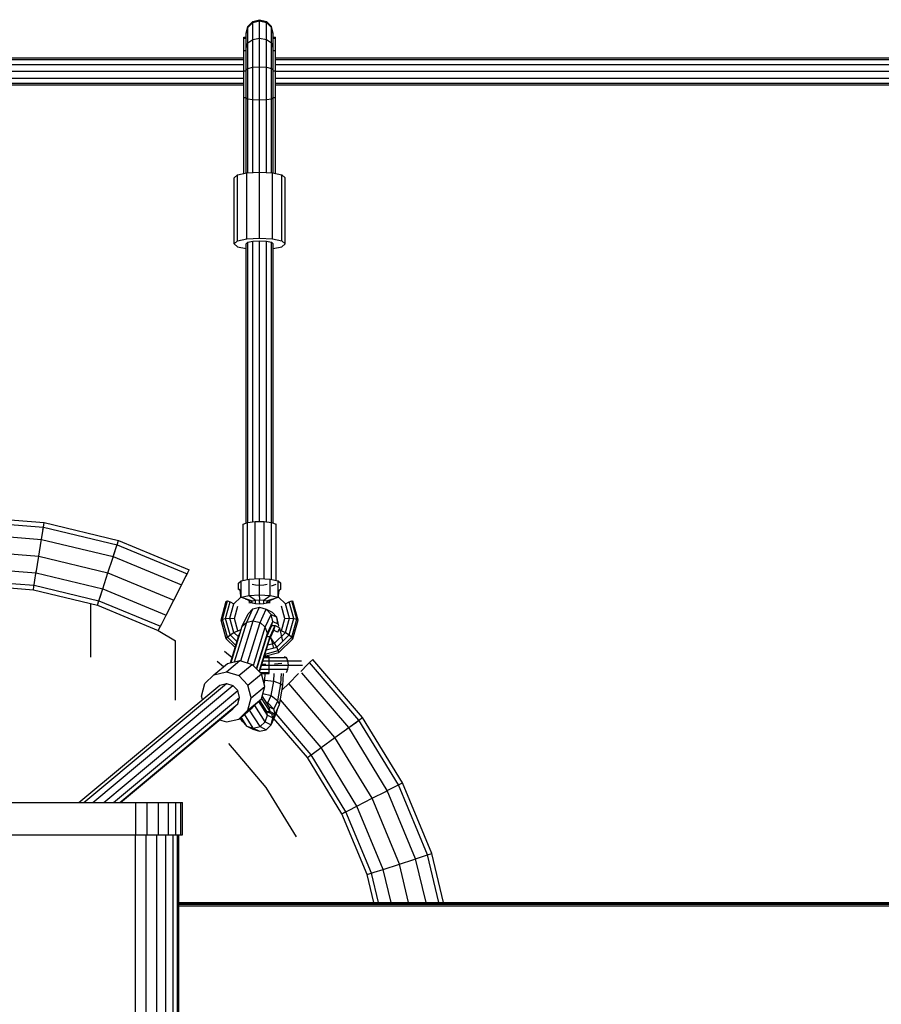
# Model space of a CAD drawing. Extents: x 0 to 22275, y 0 to 15750.
# Drawn here: x 10556 to 11063, y 9178 to 9759 of the extents above; entities that cross this region are included whole.
import ezdxf

# ---------------------------------------------------------------- set-up
doc = ezdxf.new("R2010")
doc.units = 0

msp = doc.modelspace()

# ---------------------------------------------------------------- linework, layer by layer
at = {"color": 5}
for p, q in [((10692.97, 9757.6), (10696.97, 9758.68)), ((10696.97, 9758.01), (10696.97, 9758.68)), ((10696.97, 9758.68), (10700.97, 9757.6)), ((10688.97, 9750.61), (10690.04, 9754.64)), ((10688.97, 9750.09), (10690.05, 9754.05)), ((10690.04, 9754.64), (10692.97, 9757.6)), ((10690.05, 9754.05), (10690.04, 9754.64)), ((10690.05, 9754.05), (10692.97, 9756.94)), ((10690.05, 9744.99), (10690.05, 9754.05)), ((10692.97, 9756.94), (10696.97, 9758.01)), ((10692.97, 9756.94), (10692.97, 9757.6)), ((10692.97, 9747.06), (10692.97, 9756.94)), ((10696.97, 9758.01), (10700.97, 9756.94)), ((10696.97, 9747.82), (10696.97, 9758.01)), ((10700.97, 9756.94), (10700.97, 9757.6)), ((10703.9, 9754.64), (10700.97, 9757.6)), ((10700.97, 9756.94), (10703.9, 9754.05)), ((10700.97, 9747.06), (10700.97, 9756.94)), ((10703.9, 9754.05), (10703.9, 9754.64)), ((10704.97, 9750.61), (10703.9, 9754.64)), ((10704.97, 9750.09), (10703.9, 9754.05)), ((10703.9, 9744.99), (10703.9, 9754.05)), ((10688.97, 9750.09), (10688.97, 9750.61)), ((10688.97, 9742.17), (10688.97, 9750.09)), ((10690.05, 9744.99), (10692.97, 9747.06)), ((10692.97, 9747.06), (10696.97, 9747.82)), ((10692.97, 9747.06), (10696.97, 9747.82)), ((10692.97, 9730.59), (10692.97, 9747.06)), ((10696.97, 9747.82), (10700.97, 9747.06)), ((10696.97, 9730.84), (10696.97, 9747.82)), ((10700.97, 9747.06), (10703.9, 9744.99)), ((10700.97, 9747.06), (10703.9, 9744.99)), ((10700.97, 9730.59), (10700.97, 9747.06)), ((10704.97, 9748.32), (10704.97, 9750.61)), ((10704.97, 9750.09), (10704.97, 9750.61)), ((10704.97, 9742.17), (10704.97, 9750.09)), ((10688.97, 9742.17), (10690.05, 9744.99)), ((10688.97, 9728.98), (10688.97, 9742.17)), ((10690.05, 9729.91), (10690.05, 9744.99)), ((10704.97, 9742.17), (10703.9, 9744.99)), ((10703.9, 9729.91), (10703.9, 9744.99)), ((10704.97, 9728.98), (10704.97, 9742.17)), ((10688.97, 9728.98), (10690.05, 9729.91)), ((10688.97, 9728.98), (10690.05, 9729.91)), ((10690.05, 9729.91), (10692.97, 9730.6)), ((10690.05, 9729.91), (10692.97, 9730.59)), ((10690.05, 9712.03), (10690.05, 9729.91)), ((10692.97, 9730.59), (10696.97, 9730.84)), ((10692.97, 9730.6), (10696.97, 9730.84)), ((10692.98, 9711.65), (10692.97, 9730.6)), ((10696.97, 9730.84), (10700.97, 9730.59)), ((10696.98, 9711.51), (10696.97, 9730.84)), ((10696.97, 9730.84), (10700.97, 9730.6)), ((10700.98, 9711.65), (10700.97, 9730.6)), ((10700.97, 9730.6), (10703.9, 9729.91)), ((10700.97, 9730.59), (10703.9, 9729.91)), ((10703.9, 9729.91), (10704.97, 9728.98)), ((10703.9, 9712.03), (10703.9, 9729.91)), ((10703.9, 9729.91), (10704.97, 9728.98)), ((10688.98, 9712.56), (10688.97, 9728.98)), ((10704.98, 9712.56), (10704.97, 9728.98)), ((10688.98, 9668.3), (10688.98, 9712.56)), ((10688.98, 9712.56), (10690.05, 9712.03)), ((10690.05, 9712.03), (10692.98, 9711.65)), ((10690.05, 9668.45), (10690.05, 9712.03)), ((10700.98, 9711.65), (10703.9, 9712.03)), ((10703.9, 9712.03), (10704.98, 9712.56)), ((10703.91, 9668.45), (10703.9, 9712.03)), ((10704.98, 9668.3), (10704.98, 9712.56)), ((10692.98, 9711.65), (10696.98, 9711.51)), ((10692.98, 9668.63), (10692.98, 9711.65)), ((10696.98, 9711.51), (10700.98, 9711.65)), ((10696.98, 9668.87), (10696.98, 9711.51)), ((10700.98, 9668.63), (10700.98, 9711.65)), ((10688.98, 9626.52), (10690.05, 9627.42)), ((10688.98, 9461.81), (10688.98, 9626.52)), ((10690.05, 9627.42), (10692.98, 9628.08)), ((10690.05, 9462.19), (10690.05, 9627.42)), ((10692.98, 9628.08), (10696.98, 9628.32)), ((10692.98, 9462.57), (10692.98, 9628.08)), ((10696.98, 9628.32), (10700.98, 9628.08)), ((10696.98, 9462.76), (10696.98, 9628.32)), ((10700.98, 9628.08), (10703.91, 9627.42)), ((10700.98, 9462.57), (10700.98, 9628.08)), ((10703.91, 9627.42), (10704.98, 9626.52)), ((10703.91, 9462.19), (10703.91, 9627.42)), ((10704.98, 9461.81), (10704.98, 9626.52))]:
    msp.add_line(p, q, dxfattribs=at)
for p, q in [((10687.58, 9747.84), (10687.58, 9748.32)), ((10687.58, 9748.32), (10688.97, 9748.32)), ((10687.58, 9740.57), (10687.58, 9747.84)), ((10687.58, 9747.84), (10688.97, 9747.84)), ((10704.97, 9748.32), (10706.36, 9748.32)), ((10704.97, 9747.84), (10706.36, 9747.84)), ((10706.36, 9747.84), (10706.36, 9748.32)), ((10706.36, 9740.57), (10706.36, 9747.84)), ((10687.58, 9728.45), (10687.58, 9740.57)), ((10687.58, 9740.57), (10688.97, 9740.57)), ((10704.97, 9740.57), (10706.36, 9740.57)), ((10706.37, 9728.45), (10706.36, 9740.57)), ((10687.58, 9712.86), (10687.58, 9728.46)), ((10687.58, 9728.46), (10688.97, 9728.46)), ((10704.98, 9728.46), (10706.37, 9728.46)), ((10706.37, 9712.86), (10706.37, 9728.46)), ((10687.59, 9667.99), (10687.58, 9712.86)), ((10687.58, 9712.86), (10688.97, 9712.86)), ((10704.98, 9712.86), (10706.37, 9712.86)), ((10706.37, 9667.99), (10706.37, 9712.86)), ((10681.98, 9665.49), (10683.99, 9667.18)), ((10681.98, 9626.52), (10681.98, 9665.49)), ((10683.99, 9667.18), (10689.48, 9668.42)), ((10683.99, 9628.21), (10683.99, 9667.18)), ((10689.48, 9668.42), (10696.98, 9668.87)), ((10689.48, 9629.44), (10689.48, 9668.42)), ((10696.98, 9668.87), (10704.48, 9668.42)), ((10696.98, 9629.89), (10696.98, 9668.87)), ((10704.48, 9668.42), (10709.97, 9667.18)), ((10704.48, 9629.44), (10704.48, 9668.42)), ((10709.97, 9667.18), (10711.98, 9665.5)), ((10709.97, 9628.21), (10709.97, 9667.18)), ((10711.98, 9626.52), (10711.98, 9665.5)), ((10681.98, 9626.52), (10683.99, 9628.21)), ((10681.98, 9626.52), (10683.99, 9624.83)), ((10683.99, 9628.21), (10689.48, 9629.44)), ((10683.99, 9624.83), (10688.98, 9623.71)), ((10689.48, 9629.44), (10696.98, 9629.89)), ((10696.98, 9629.89), (10704.48, 9629.44)), ((10704.48, 9629.44), (10709.97, 9628.21)), ((10704.98, 9623.71), (10709.97, 9624.83)), ((10709.97, 9628.21), (10711.98, 9626.52)), ((10709.97, 9624.83), (10711.98, 9626.52)), ((10525.61, 9463), (10569.49, 9459.55)), ((10525.71, 9465.68), (10569.91, 9462.2)), ((10569.49, 9459.55), (10569.91, 9462.2)), ((10569.91, 9462.2), (10613.79, 9451.67)), ((10687.32, 9461.17), (10689.91, 9462.18)), ((10689.91, 9462.18), (10694.39, 9462.76)), ((10689.91, 9428.73), (10689.91, 9462.18)), ((10694.39, 9429.14), (10694.39, 9462.76)), ((10694.39, 9462.76), (10699.57, 9462.76)), ((10699.57, 9462.76), (10704.05, 9462.18)), ((10699.57, 9429.14), (10699.57, 9462.76)), ((10704.05, 9462.18), (10706.64, 9461.17)), ((10704.05, 9428.73), (10704.05, 9462.18)), ((10568.34, 9452.29), (10569.49, 9459.55)), ((10569.22, 9457.83), (10569.49, 9459.55)), ((10569.49, 9459.55), (10612.96, 9449.11)), ((10687.32, 9428.15), (10687.32, 9461.17)), ((10706.64, 9428.15), (10706.64, 9461.17)), ((10525.32, 9455.68), (10568.34, 9452.29)), ((10566.77, 9442.38), (10568.19, 9451.3)), ((10568.19, 9451.3), (10568.34, 9452.29)), ((10568.34, 9452.29), (10610.69, 9442.13)), ((10612.96, 9449.11), (10613.79, 9451.67)), ((10613.79, 9451.67), (10655.48, 9434.4)), ((10524.93, 9445.68), (10566.77, 9442.38)), ((10610.38, 9441.17), (10612.42, 9447.46)), ((10610.69, 9442.13), (10612.42, 9447.46)), ((10612.42, 9447.46), (10613.17, 9449.76)), ((10612.96, 9449.11), (10654.26, 9432)), ((10565.2, 9432.48), (10566.77, 9442.38)), ((10566.77, 9442.38), (10607.59, 9432.59)), ((10607.59, 9432.59), (10610.38, 9441.17)), ((10610.69, 9442.13), (10650.92, 9425.46)), ((10524.53, 9435.68), (10565.2, 9432.48)), ((10564.33, 9426.94), (10565.36, 9433.47)), ((10654.26, 9432), (10655.48, 9434.4)), ((10524.25, 9428.36), (10564.06, 9425.22)), ((10565.2, 9432.48), (10604.49, 9423.05)), ((10604.49, 9423.05), (10607.59, 9432.59)), ((10607.59, 9432.59), (10646.37, 9416.52)), ((10650.92, 9425.46), (10654.26, 9432)), ((10653.47, 9430.45), (10654.57, 9432.61)), ((10684.48, 9426.48), (10686.15, 9427.89)), ((10686.15, 9427.89), (10690.73, 9428.92)), ((10686.15, 9418.14), (10686.15, 9427.89)), ((10690.73, 9428.92), (10696.98, 9429.29)), ((10690.73, 9419.17), (10690.73, 9428.92)), ((10696.98, 9429.29), (10703.23, 9428.92)), ((10696.98, 9419.55), (10696.98, 9429.29)), ((10703.23, 9419.17), (10703.23, 9428.92)), ((10703.23, 9428.92), (10707.8, 9427.89)), ((10707.8, 9427.89), (10709.48, 9426.48)), ((10707.8, 9418.14), (10707.8, 9427.89)), ((10524.14, 9425.68), (10563.64, 9422.57)), ((10563.64, 9422.57), (10563.95, 9424.55)), ((10563.64, 9422.57), (10601.39, 9413.51)), ((10563.95, 9424.55), (10564.33, 9426.94)), ((10564.06, 9425.22), (10564.33, 9426.94)), ((10564.06, 9425.22), (10602.22, 9416.06)), ((10602.22, 9416.06), (10604.49, 9423.05)), ((10602.76, 9417.71), (10604.49, 9423.05)), ((10604.49, 9423.05), (10641.82, 9407.58)), ((10646.37, 9416.52), (10650.47, 9424.57)), ((10650.47, 9424.57), (10650.92, 9425.46)), ((10684.48, 9422.73), (10684.48, 9426.48)), ((10684.48, 9422.73), (10685.15, 9423.03)), ((10685.64, 9421.39), (10685.15, 9423.03)), ((10692.65, 9425.92), (10694.48, 9425.51)), ((10694.48, 9425.51), (10696.98, 9425.36)), ((10696.98, 9425.36), (10699.48, 9425.51)), ((10699.48, 9425.51), (10701.31, 9425.92)), ((10704.05, 9424.89), (10706.64, 9425.9)), ((10708.32, 9421.39), (10708.81, 9423.03)), ((10708.81, 9423.03), (10709.48, 9422.73)), ((10709.48, 9422.73), (10709.48, 9426.48)), ((10601.39, 9413.51), (10602.22, 9416.06)), ((10602.01, 9415.41), (10602.22, 9416.06)), ((10602.22, 9416.06), (10638.48, 9401.04)), ((10641.82, 9407.58), (10646.37, 9416.52)), ((10674.3, 9404.73), (10677.34, 9415.78)), ((10675, 9405.29), (10677.94, 9416)), ((10677.34, 9415.78), (10677.94, 9416)), ((10677.94, 9416), (10679.59, 9415.49)), ((10681.82, 9414.38), (10685.82, 9418.27)), ((10685.82, 9418.27), (10685.64, 9421.39)), ((10686.15, 9418.14), (10690.73, 9419.17)), ((10686.15, 9418.14), (10692.64, 9415.99)), ((10688.43, 9417.22), (10690.55, 9416.36)), ((10691.26, 9415.56), (10690.55, 9416.36)), ((10690.73, 9419.17), (10696.98, 9419.55)), ((10690.73, 9419.17), (10694.48, 9416.41)), ((10691.98, 9415.43), (10692.64, 9415.99)), ((10692.64, 9415.99), (10694.48, 9416.41)), ((10692.65, 9414.87), (10692.65, 9415.99)), ((10694.48, 9416.41), (10696.99, 9416.55)), ((10694.48, 9415.76), (10694.48, 9416.41)), ((10694.48, 9414.46), (10694.48, 9415.76)), ((10696.99, 9416.55), (10696.98, 9419.55)), ((10696.98, 9419.55), (10703.23, 9419.17)), ((10696.98, 9415.61), (10696.98, 9416.55)), ((10696.99, 9416.55), (10699.48, 9416.4)), ((10699.48, 9416.4), (10703.23, 9419.17)), ((10699.48, 9416.4), (10701.3, 9416)), ((10699.48, 9415.76), (10699.48, 9416.4)), ((10699.48, 9414.46), (10699.48, 9415.76)), ((10701.3, 9416), (10707.8, 9418.14)), ((10701.3, 9416), (10701.98, 9415.43)), ((10701.3, 9414.87), (10701.31, 9416)), ((10702.7, 9415.56), (10703.4, 9416.36)), ((10703.23, 9419.17), (10707.8, 9418.14)), ((10703.4, 9416.36), (10705.52, 9417.22)), ((10708.14, 9418.28), (10708.32, 9421.39)), ((10708.14, 9418.28), (10712.14, 9414.38)), ((10714.37, 9415.49), (10716.02, 9416)), ((10718.96, 9405.29), (10716.02, 9416)), ((10716.02, 9416), (10716.62, 9415.78)), ((10719.66, 9404.73), (10716.62, 9415.78)), ((10597.43, 9382.84), (10597.43, 9414.46)), ((10601.39, 9413.5), (10637.26, 9398.65)), ((10676.89, 9405.7), (10679.59, 9415.49)), ((10679.48, 9405.85), (10681.82, 9414.38)), ((10679.59, 9415.49), (10681.82, 9414.38)), ((10682.07, 9405.7), (10684.07, 9412.97)), ((10690.7, 9415.01), (10692.65, 9414.87)), ((10691.26, 9415.56), (10691.98, 9415.43)), ((10691.98, 9415.43), (10692.65, 9414.87)), ((10692.65, 9414.87), (10694.48, 9414.46)), ((10694.48, 9414.46), (10697, 9414.31)), ((10697, 9414.31), (10696.98, 9415.61)), ((10697, 9414.31), (10699.48, 9414.46)), ((10699.48, 9414.46), (10701.3, 9414.87)), ((10701.3, 9414.87), (10701.98, 9415.43)), ((10701.3, 9414.87), (10703.27, 9415.01)), ((10701.98, 9415.43), (10702.7, 9415.56)), ((10711.89, 9405.7), (10709.89, 9412.97)), ((10712.14, 9414.38), (10714.37, 9415.49)), ((10714.48, 9405.85), (10712.14, 9414.38)), ((10717.06, 9405.7), (10714.37, 9415.49)), ((10639.27, 9402.59), (10642.27, 9408.48)), ((10674.3, 9404.73), (10675, 9405.29)), ((10677.34, 9393.68), (10674.3, 9404.73)), ((10675, 9405.29), (10676.89, 9405.7)), ((10677.94, 9394.58), (10675, 9405.29)), ((10676.89, 9405.7), (10679.48, 9405.85)), ((10679.59, 9395.92), (10676.89, 9405.7)), ((10681.82, 9397.33), (10679.48, 9405.85)), ((10679.48, 9405.85), (10682.07, 9405.7)), ((10684.07, 9398.44), (10682.07, 9405.7)), ((10709.89, 9398.44), (10711.89, 9405.7)), ((10711.89, 9405.7), (10714.48, 9405.85)), ((10712.14, 9397.33), (10714.48, 9405.85)), ((10714.37, 9395.92), (10717.06, 9405.7)), ((10714.48, 9405.85), (10717.06, 9405.7)), ((10716.02, 9394.58), (10718.96, 9405.29)), ((10716.62, 9393.68), (10719.66, 9404.73)), ((10717.06, 9405.7), (10718.96, 9405.29)), ((10718.96, 9405.29), (10719.66, 9404.73)), ((10637.26, 9398.65), (10638.48, 9401.04)), ((10637.26, 9398.65), (10647.43, 9392.42)), ((10638.17, 9400.43), (10638.48, 9401.04)), ((10638.48, 9401.04), (10639.27, 9402.59)), ((10681.82, 9397.33), (10684.07, 9398.44)), ((10684.07, 9398.44), (10685.71, 9398.95)), ((10702.62, 9392.7), (10705.43, 9398.77)), ((10703.14, 9395.05), (10706.14, 9401.53)), ((10704.18, 9401.6), (10706.14, 9401.53)), ((10705.43, 9398.77), (10706.14, 9401.53)), ((10705.43, 9398.77), (10706.14, 9401.53)), ((10705.43, 9398.77), (10707.31, 9397.84)), ((10706.14, 9401.53), (10708.46, 9400.38)), ((10707.78, 9397.61), (10708.78, 9400.23)), ((10707.78, 9397.61), (10708.78, 9400.23)), ((10708.25, 9398.95), (10709.89, 9398.44)), ((10710.7, 9392.27), (10708.78, 9400.23)), ((10709.89, 9398.44), (10712.14, 9397.33)), ((10677.34, 9393.68), (10677.94, 9394.58)), ((10677.34, 9393.68), (10682.56, 9388.6)), ((10677.94, 9394.58), (10679.59, 9395.92)), ((10677.94, 9394.58), (10682.91, 9389.74)), ((10679.59, 9395.92), (10681.82, 9397.33)), ((10679.59, 9395.92), (10683.6, 9392)), ((10679.76, 9379.52), (10684.74, 9395.68)), ((10681.82, 9397.33), (10684.45, 9394.76)), ((10684.74, 9395.68), (10685.71, 9397.78)), ((10696.76, 9374.31), (10703.14, 9395.05)), ((10696.91, 9374.15), (10702.62, 9392.7)), ((10701.18, 9395.12), (10703.14, 9395.05)), ((10702.62, 9392.7), (10703.14, 9395.05)), ((10704.43, 9393.12), (10703.49, 9394.31)), ((10705.26, 9388.21), (10703.81, 9394.18)), ((10705.73, 9391.09), (10704.43, 9393.12)), ((10705.73, 9391.09), (10712.14, 9397.33)), ((10707.02, 9388.76), (10714.37, 9395.92)), ((10707.97, 9386.74), (10716.02, 9394.58)), ((10708.32, 9385.6), (10716.62, 9393.68)), ((10712.14, 9397.33), (10714.37, 9395.92)), ((10714.37, 9395.92), (10716.02, 9394.58)), ((10716.62, 9393.68), (10716.02, 9394.58)), ((10647.43, 9357.41), (10647.43, 9392.42)), ((10700.16, 9384.7), (10707.97, 9386.74)), ((10700.91, 9387.16), (10707.02, 9388.76)), ((10701.81, 9390.06), (10705.73, 9391.09)), ((10707.02, 9388.76), (10705.73, 9391.09)), ((10707.97, 9386.74), (10707.02, 9388.76)), ((10708.32, 9385.6), (10707.97, 9386.74)), ((10676.26, 9386.47), (10680.73, 9382.66)), ((10699.5, 9382.55), (10702.67, 9382.55)), ((10699.7, 9383.22), (10702.67, 9383.22)), ((10699.74, 9383.36), (10708.32, 9385.6)), ((10700.36, 9383.22), (10700.26, 9385.04)), ((10702.67, 9382.55), (10702.67, 9383.22)), ((10702.67, 9380.72), (10702.67, 9382.55)), ((10702.67, 9382.55), (10712.71, 9382.55)), ((10711.42, 9383.22), (10712.71, 9382.55)), ((10713.66, 9380.72), (10712.71, 9382.55)), ((10726.36, 9379.61), (10728.26, 9381.51)), ((10757.57, 9347.2), (10728.26, 9381.51)), ((10670, 9372.46), (10677.95, 9379.09)), ((10671.95, 9380.53), (10675.77, 9377.27)), ((10677.35, 9374.19), (10685.3, 9380.82)), ((10677.95, 9379.09), (10685.3, 9380.82)), ((10684.71, 9371.96), (10692.65, 9378.58)), ((10685.3, 9380.82), (10692.65, 9378.58)), ((10698.03, 9372.99), (10692.65, 9378.58)), ((10697.4, 9375.72), (10702.67, 9375.72)), ((10698.16, 9378.22), (10702.67, 9378.22)), ((10698.4, 9378.98), (10700.61, 9378.79)), ((10698.93, 9380.72), (10702.67, 9380.72)), ((10702.67, 9378.22), (10702.67, 9380.72)), ((10702.67, 9380.72), (10713.66, 9380.72)), ((10702.67, 9375.72), (10702.67, 9378.22)), ((10702.67, 9378.22), (10714.01, 9378.22)), ((10702.67, 9373.89), (10702.67, 9375.72)), ((10702.67, 9375.72), (10713.66, 9375.72)), ((10705.79, 9378.86), (10710.13, 9379.36)), ((10712.71, 9373.89), (10713.66, 9375.72)), ((10713.66, 9380.72), (10721.71, 9380.72)), ((10714.01, 9378.22), (10713.66, 9380.72)), ((10713.66, 9375.72), (10714.01, 9378.22)), ((10714.01, 9378.22), (10722.31, 9378.22)), ((10721.17, 9374.42), (10725.27, 9378.52)), ((10725.27, 9378.52), (10726.36, 9379.61)), ((10755.4, 9345.62), (10726.36, 9379.61)), ((10664.62, 9367.24), (10670, 9372.46)), ((10670, 9372.46), (10677.35, 9374.19)), ((10677.35, 9374.19), (10684.71, 9371.96)), ((10690.08, 9366.36), (10684.71, 9371.96)), ((10690.08, 9366.36), (10698.03, 9372.99)), ((10697.16, 9373.89), (10702.67, 9373.89)), ((10697.81, 9373.22), (10702.67, 9373.22)), ((10700, 9365.53), (10698.03, 9372.99)), ((10700.12, 9369.27), (10700.32, 9373.22)), ((10702.67, 9373.22), (10702.67, 9373.89)), ((10705.26, 9368.61), (10705.5, 9373.22)), ((10709.5, 9367.17), (10709.81, 9373.22)), ((10710.7, 9366.16), (10711.07, 9373.22)), ((10714.08, 9367.33), (10719.97, 9373.22)), ((10749.46, 9341.31), (10721.83, 9373.65)), ((10662.65, 9359.91), (10664.62, 9367.24)), ((10692.05, 9358.9), (10690.08, 9366.36)), ((10692.05, 9358.9), (10700, 9365.53)), ((10698.03, 9358.2), (10700, 9365.53)), ((10699.03, 9369.19), (10700.12, 9369.27)), ((10699.03, 9369.19), (10700.12, 9369.27)), ((10699.68, 9366.73), (10700.12, 9369.27)), ((10700.12, 9369.27), (10705.26, 9368.61)), ((10700.12, 9369.27), (10705.26, 9368.61)), ((10703.81, 9360.23), (10705.26, 9368.61)), ((10705.26, 9368.61), (10709.5, 9367.17)), ((10707.77, 9357.19), (10709.5, 9367.17)), ((10708.77, 9354.99), (10710.7, 9366.15)), ((10709.5, 9367.17), (10710.7, 9366.16)), ((10709.5, 9367.17), (10710.7, 9366.15)), ((10710.24, 9363.49), (10714.08, 9367.33)), ((10741.34, 9335.41), (10714.08, 9367.33)), ((10663.2, 9357.84), (10662.65, 9359.91)), ((10690.08, 9351.58), (10692.05, 9358.9)), ((10690.08, 9351.58), (10698.03, 9358.2)), ((10692.65, 9352.98), (10698.03, 9358.2)), ((10703.14, 9350.78), (10698.16, 9358.68)), ((10702.61, 9353.49), (10698.51, 9360)), ((10698.9, 9361.44), (10703.81, 9360.23)), ((10701.83, 9355.96), (10703.81, 9360.23)), ((10703.81, 9360.23), (10707.77, 9357.19)), ((10703.81, 9360.23), (10707.77, 9357.19)), ((10684.7, 9346.35), (10692.65, 9352.98)), ((10700.7, 9356.52), (10701.83, 9355.96)), ((10705.42, 9352.1), (10701.83, 9355.96)), ((10702.61, 9353.49), (10705.42, 9352.1)), ((10703.14, 9350.78), (10702.61, 9353.49)), ((10705.42, 9352.1), (10707.77, 9357.19)), ((10706.14, 9349.29), (10705.42, 9352.1)), ((10706.14, 9349.29), (10705.42, 9352.1)), ((10706.14, 9349.29), (10708.77, 9354.99)), ((10708.77, 9354.99), (10707.77, 9357.19)), ((10708.77, 9354.99), (10707.77, 9357.19)), ((10733.22, 9329.51), (10709.23, 9357.61)), ((10677.35, 9344.62), (10684.7, 9346.35)), ((10684.7, 9346.35), (10690.08, 9351.58)), ((10701.18, 9350.84), (10703.14, 9350.78)), ((10703.14, 9350.78), (10706.14, 9349.29)), ((10704.18, 9349.36), (10706.14, 9349.29)), ((10725.11, 9323.62), (10705.43, 9346.66)), ((10727.28, 9325.2), (10706.67, 9349.34)), ((10755.4, 9345.62), (10757.57, 9347.2)), ((10755.4, 9345.62), (10757.57, 9347.2)), ((10781.15, 9308.73), (10757.57, 9347.2)), ((10673.35, 9345.84), (10677.35, 9344.62)), ((10741.34, 9335.41), (10749.46, 9341.31)), ((10748.64, 9340.72), (10749.46, 9341.31)), ((10749.46, 9341.31), (10755.4, 9345.62)), ((10749.46, 9341.31), (10753.99, 9344.6)), ((10772.21, 9304.17), (10749.46, 9341.31)), ((10753.99, 9344.6), (10755.4, 9345.62)), ((10753.99, 9344.6), (10755.4, 9345.62)), ((10778.75, 9307.51), (10755.4, 9345.62)), ((10733.22, 9329.51), (10741.34, 9335.41)), ((10763.27, 9299.62), (10741.34, 9335.41)), ((10728.69, 9326.22), (10733.22, 9329.51)), ((10754.33, 9295.07), (10733.22, 9329.51)), ((10725.11, 9323.62), (10727.28, 9325.2)), ((10745.4, 9290.51), (10725.11, 9323.62)), ((10726.73, 9324.8), (10728.69, 9326.22)), ((10727.28, 9325.2), (10728.69, 9326.22)), ((10747.79, 9291.73), (10727.28, 9325.2)), ((10772.21, 9304.17), (10777.2, 9306.72)), ((10777.2, 9306.72), (10778.75, 9307.51)), ((10778.75, 9307.51), (10781.15, 9308.73)), ((10795.86, 9266.21), (10778.75, 9307.51)), ((10798.42, 9267.04), (10781.15, 9308.73)), ((10754.33, 9295.07), (10763.27, 9299.62)), ((10763.27, 9299.62), (10771.32, 9303.72)), ((10779.34, 9260.84), (10763.27, 9299.62)), ((10771.32, 9303.72), (10772.21, 9304.17)), ((10788.88, 9263.94), (10772.21, 9304.17)), ((10749.34, 9292.52), (10754.33, 9295.07)), ((10769.8, 9257.74), (10754.33, 9295.07)), ((10745.4, 9290.51), (10747.79, 9291.73)), ((10745.4, 9290.51), (10747.18, 9291.42)), ((10760.26, 9254.64), (10745.4, 9290.51)), ((10747.18, 9291.42), (10749.34, 9292.52)), ((10747.79, 9291.73), (10749.34, 9292.52)), ((10762.81, 9255.47), (10747.79, 9291.73)), ((10561.57, 9278.18), (10565.57, 9278.18)), ((10565.57, 9278.18), (10623.86, 9278.18)), ((10623.86, 9078.18), (10623.86, 9278.18)), ((10623.86, 9278.18), (10630.08, 9278.18)), ((10630.08, 9078.18), (10630.08, 9278.18)), ((10630.08, 9278.18), (10636.06, 9278.18)), ((10636.06, 9278.18), (10636.37, 9278.18)), ((10636.37, 9078.18), (10636.37, 9278.18)), ((10636.37, 9278.18), (10640.72, 9278.18)), ((10640.72, 9278.18), (10641.34, 9278.18)), ((10641.34, 9278.18), (10641.77, 9278.18)), ((10641.77, 9078.18), (10641.77, 9278.18)), ((10641.77, 9278.18), (10645.91, 9278.18)), ((10645.91, 9078.18), (10645.91, 9278.18)), ((10645.91, 9278.18), (10648.52, 9278.18)), ((10648.52, 9078.18), (10648.52, 9278.18)), ((10649.41, 9078.18), (10649.41, 9278.18)), ((10788.88, 9263.94), (10795.86, 9266.21)), ((10794.21, 9265.67), (10795.86, 9266.21)), ((10795.86, 9266.21), (10798.42, 9267.04)), ((10802.59, 9238.18), (10795.86, 9266.21)), ((10805.34, 9238.18), (10798.42, 9267.04)), ((10769.8, 9257.74), (10779.34, 9260.84)), ((10779.34, 9260.84), (10787.92, 9263.63)), ((10784.78, 9238.18), (10779.34, 9260.84)), ((10787.92, 9263.63), (10788.88, 9263.94)), ((10795.06, 9238.18), (10788.88, 9263.94)), ((10760.26, 9254.64), (10762.16, 9255.26)), ((10764.21, 9238.18), (10760.26, 9254.64)), ((10762.16, 9255.26), (10764.46, 9256.01)), ((10762.81, 9255.47), (10764.46, 9256.01)), ((10766.96, 9238.18), (10762.81, 9255.47)), ((10764.46, 9256.01), (10769.8, 9257.74)), ((10774.49, 9238.18), (10769.8, 9257.74)), ((10649.41, 9238.18), (12460.05, 9238.18)), ((10649.41, 9237.91), (12260.05, 9237.91)), ((10649.41, 9237.18), (12260.05, 9237.18)), ((10649.41, 9236.18), (12260.05, 9236.18))]:
    msp.add_line(p, q)
at = {"color": 1}
for p, q in [((10232.56, 9736.26), (10687.58, 9736.26)), ((10232.56, 9735.19), (10687.58, 9735.19)), ((10706.37, 9736.26), (12270.04, 9736.26)), ((10706.37, 9735.19), (12270.04, 9735.19)), ((10232.56, 9732.26), (10687.58, 9732.26)), ((10706.37, 9732.26), (12270.04, 9732.26)), ((10232.56, 9728.26), (10687.58, 9728.26)), ((10232.56, 9724.26), (10687.58, 9724.26)), ((10706.37, 9728.26), (12270.04, 9728.26)), ((10706.37, 9724.26), (12270.04, 9724.26)), ((10232.56, 9721.33), (10687.58, 9721.33)), ((10232.56, 9720.26), (10687.58, 9720.26)), ((10706.37, 9721.33), (12270.04, 9721.33)), ((10706.37, 9720.26), (12270.04, 9720.26)), ((10689.38, 9403.5), (10693.02, 9411.37)), ((10690.15, 9408.48), (10693.02, 9411.37)), ((10690.15, 9408.48), (10693.02, 9411.37)), ((10693.02, 9411.37), (10696.94, 9412.33)), ((10693.02, 9411.37), (10696.94, 9412.33)), ((10693.22, 9404.3), (10696.94, 9412.33)), ((10696.94, 9412.33), (10700.86, 9411.1)), ((10697.22, 9403.23), (10700.86, 9411.1)), ((10700.86, 9411.1), (10704.44, 9409.33)), ((10703.73, 9408.01), (10700.86, 9411.1)), ((10685.94, 9380.62), (10693.22, 9404.3)), ((10686.71, 9401.05), (10690.15, 9408.48)), ((10689.38, 9403.5), (10693.22, 9404.3)), ((10693.22, 9404.3), (10697.22, 9403.23)), ((10700.29, 9400.58), (10703.73, 9408.01)), ((10703.73, 9408.01), (10707.01, 9406.39)), ((10704.78, 9403.9), (10703.73, 9408.01)), ((10704.78, 9403.9), (10703.73, 9408.01)), ((10707.01, 9406.39), (10704.44, 9409.33)), ((10708.3, 9401.07), (10707.01, 9406.39)), ((10707.65, 9402.48), (10707.01, 9406.39)), ((10680.11, 9379.6), (10686.71, 9401.05)), ((10682.17, 9380.08), (10689.38, 9403.5)), ((10686.71, 9401.05), (10689.38, 9403.5)), ((10689.9, 9379.42), (10697.22, 9403.23)), ((10693.31, 9377.89), (10700.29, 9400.58)), ((10697.22, 9403.23), (10700.29, 9400.58)), ((10701.62, 9397.07), (10700.29, 9400.58)), ((10701.18, 9395.12), (10704.18, 9401.6)), ((10701.62, 9397.07), (10704.78, 9403.9)), ((10704.18, 9401.6), (10704.78, 9403.9)), ((10704.18, 9401.6), (10704.78, 9403.9)), ((10704.78, 9403.9), (10707.65, 9402.48)), ((10695.14, 9376), (10701.62, 9397.07)), ((10695.26, 9375.87), (10701.18, 9395.12)), ((10701.18, 9395.12), (10701.62, 9397.07)), ((10701.18, 9395.12), (10701.62, 9397.07)), ((10590.44, 9297.18), (10673.43, 9366.37)), ((10593.26, 9297.18), (10677.35, 9367.3)), ((10598.61, 9297.18), (10681.27, 9366.1)), ((10673.43, 9366.37), (10677.35, 9367.3)), ((10677.35, 9367.3), (10681.27, 9366.1)), ((10684.14, 9363.12), (10681.27, 9366.1)), ((10605.06, 9297.18), (10684.14, 9363.12)), ((10610.88, 9297.18), (10685.19, 9359.14)), ((10685.19, 9359.14), (10684.14, 9363.12)), ((10684.14, 9355.24), (10685.19, 9359.14)), ((10614.51, 9297.18), (10684.14, 9355.24)), ((10614.98, 9297.18), (10681.27, 9352.45)), ((10681.27, 9352.45), (10684.14, 9355.24)), ((10700.29, 9344.68), (10694.14, 9354.42)), ((10701.62, 9348.58), (10696.49, 9356.71)), ((10701.18, 9350.84), (10697.1, 9357.31)), ((10707, 9350.06), (10707.4, 9352.01)), ((10707, 9350.06), (10707.4, 9352.01)), ((10686.71, 9345.14), (10685.52, 9347.03)), ((10689.37, 9342.16), (10686.03, 9347.46)), ((10693.22, 9340.97), (10688.06, 9349.15)), ((10697.21, 9341.89), (10691.06, 9351.65)), ((10700.29, 9344.68), (10701.62, 9348.58)), ((10701.18, 9350.84), (10704.18, 9349.36)), ((10701.62, 9348.58), (10701.18, 9350.84)), ((10701.62, 9348.58), (10704.77, 9347.02)), ((10703.72, 9342.98), (10707, 9350.06)), ((10703.72, 9342.98), (10704.77, 9347.02)), ((10703.72, 9342.98), (10704.77, 9347.02)), ((10704.77, 9347.02), (10704.18, 9349.36)), ((10704.77, 9347.02), (10704.18, 9349.36)), ((10704.77, 9347.02), (10705.83, 9349.3)), ((10689.37, 9342.16), (10686.71, 9345.14)), ((10689.37, 9342.16), (10693.01, 9340.36)), ((10689.37, 9342.16), (10693.22, 9340.97)), ((10693.01, 9340.36), (10696.93, 9339.13)), ((10693.01, 9340.36), (10696.93, 9339.13)), ((10693.22, 9340.97), (10697.21, 9341.89)), ((10693.22, 9340.97), (10696.93, 9339.13)), ((10697.21, 9341.89), (10700.29, 9344.68)), ((10697.21, 9341.89), (10700.85, 9340.09)), ((10700.29, 9344.68), (10703.72, 9342.98)), ((10700.85, 9340.08), (10703.72, 9342.98)), ((10700.85, 9340.09), (10703.72, 9342.98)), ((10696.93, 9339.13), (10700.85, 9340.09)), ((10696.93, 9339.13), (10700.85, 9340.08))]:
    msp.add_line(p, q, dxfattribs=at)
at = {"color": 32}
for p, q in [((10700.89, 9306.02), (10678.72, 9331.97)), ((10718.72, 9276.92), (10700.89, 9306.02))]:
    msp.add_line(p, q, dxfattribs=at)
at = {"color": 40}
for p, q in [((10296.09, 9297.18), (10623.99, 9297.18)), ((10623.99, 9278.18), (10623.99, 9297.18)), ((10623.99, 9297.18), (10630.61, 9297.18)), ((10630.61, 9278.18), (10630.61, 9297.18)), ((10630.61, 9297.18), (10637.38, 9297.18)), ((10637.38, 9278.18), (10637.38, 9297.18)), ((10637.38, 9297.18), (10643.2, 9297.18)), ((10643.2, 9278.18), (10643.2, 9297.18)), ((10643.2, 9297.18), (10647.66, 9297.18)), ((10647.66, 9278.18), (10647.66, 9297.18)), ((10647.66, 9297.18), (10650.47, 9297.18)), ((10650.47, 9278.18), (10650.47, 9297.18)), ((10650.47, 9297.18), (10651.42, 9297.18)), ((10651.42, 9278.18), (10651.42, 9297.18)), ((10296.09, 9278.18), (10561.57, 9278.18)), ((10623.99, 9278.18), (10630.08, 9278.18)), ((10630.61, 9278.18), (10636.06, 9278.18)), ((10637.38, 9278.18), (10640.72, 9278.18)), ((10643.2, 9278.18), (10645.91, 9278.18)), ((10647.66, 9278.18), (10650.47, 9278.18)), ((10650.47, 9278.18), (10651.42, 9278.18))]:
    msp.add_line(p, q, dxfattribs=at)

doc.saveas('drawing.dxf')
